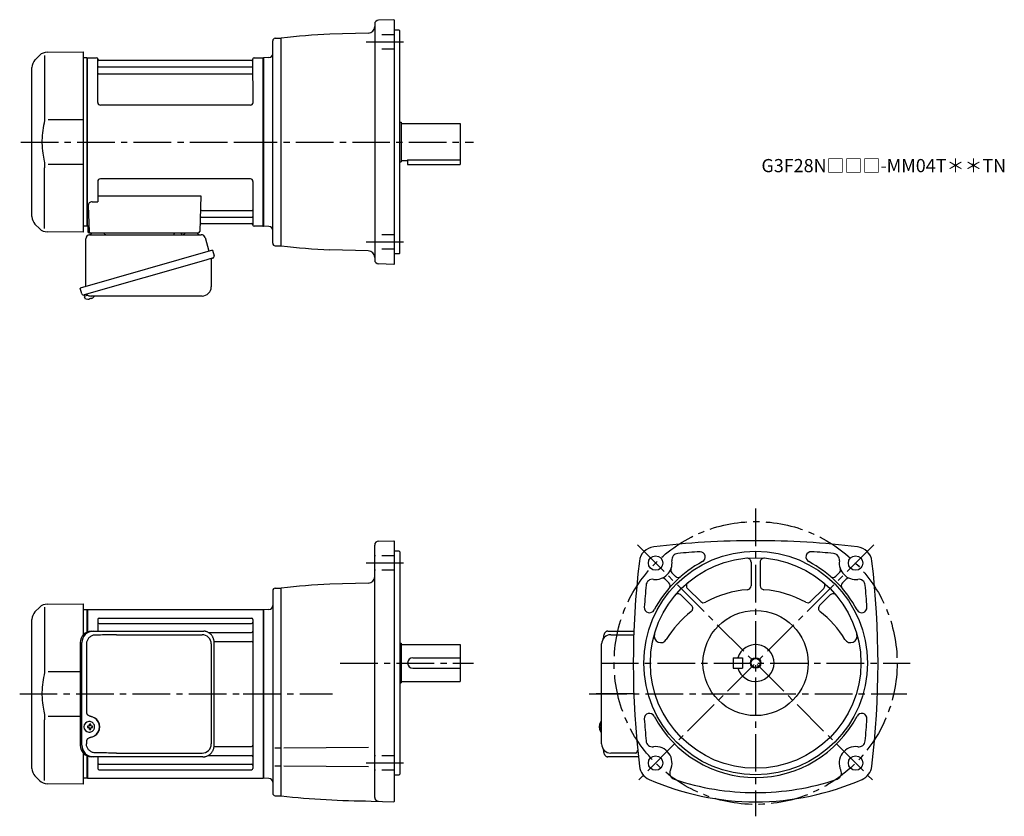
# Model space of a CAD drawing. Extents: x 58 to 806, y 39 to 644.
import ezdxf

# ---------------------------------------------------------------- set-up
doc = ezdxf.new("R2010")
doc.units = 0
doc.header["$LTSCALE"] = 3
doc.header["$MEASUREMENT"] = 0
doc.linetypes.add('HIDDEN2', pattern=[4.7625, 3.175, -1.5875])
doc.linetypes.add('sekkei(A2)', pattern=[14.2875, 9.525, -1.5875, 1.5875, -1.5875])
doc.layers.get('0').update_dxf_attribs({"linetype": 'CONTINUOUS'})
for name, color, linetype in [('CENTER', 3, 'sekkei(A2)'), ('HIDS', 1, 'HIDDEN2'), ('HOJO', 4, 'CONTINUOUS')]:
    doc.layers.add(name, color=color, linetype=linetype)
doc.layers.add('TITLE', color=4, linetype='CONTINUOUS', plot=False)
doc.styles.get("Standard").update_dxf_attribs({"font": 'simplex.shx', "bigfont": 'extfont.shx'})

msp = doc.modelspace()

# ---------------------------------------------------------------- linework, layer by layer
for p, q in [((342.25, 644.48), (330.64, 644.08)), ((342.25, 644.48), (342.75, 644)), ((342.75, 459), (342.75, 644)), ((327.75, 641.08), (327.75, 461.92)), ((346.25, 636.5), (342.75, 636.5)), ((346.25, 636.5), (346.75, 636)), ((252.2, 630.38), (256.75, 630.5)), ((256.75, 472.5), (256.75, 630.5)), ((322.88, 634.26), (293.72, 633.5)), ((346.75, 467), (346.75, 636)), ((250.25, 474.62), (250.25, 628.38)), ((73.17, 617.42), (69.59, 613.84)), ((76.91, 617.34), (76.91, 571.08)), ((78.75, 619.76), (106.25, 620)), ((106.25, 620), (106.25, 483)), ((109.05, 615.5), (106.25, 615.43)), ((109.05, 615.5), (109.25, 615.31)), ((109.55, 615.5), (109.25, 615.33)), ((109.25, 487.67), (109.25, 615.33)), ((109.25, 487.69), (109.25, 615.31)), ((109.55, 615.5), (116.41, 615.5)), ((109.55, 487.5), (109.55, 615.5)), ((117.27, 581.5), (117.25, 614.84)), ((117.4, 614.67), (117.53, 613.91)), ((235.1, 614.67), (234.97, 613.91)), ((235.27, 581.5), (235.25, 614.84)), ((236.09, 615.5), (242.95, 615.5)), ((242.95, 615.5), (243.25, 615.33)), ((242.95, 487.5), (242.95, 615.5)), ((247.35, 615.64), (243.25, 615.5)), ((243.25, 487.5), (243.25, 615.5)), ((243.25, 615.33), (243.25, 487.67)), ((67.25, 494.81), (67.25, 608.19)), ((117.75, 608.67), (234.75, 608.67)), ((234.48, 613.5), (118.02, 613.5)), ((117.75, 603.43), (234.75, 603.43)), ((233.27, 579.5), (119.27, 579.5)), ((106.25, 568.37), (79.61, 568.34)), ((346.75, 566.5), (347.75, 566.5)), ((347.75, 566.5), (347.75, 536.5)), ((347.75, 565.5), (392.75, 565.5)), ((392.75, 565.5), (392.75, 534.5)), ((76.91, 485.66), (76.91, 531.93)), ((79.61, 534.66), (106.25, 534.63)), ((346.75, 536.5), (347.75, 536.5)), ((347.75, 537.5), (352.75, 537.5)), ((352.75, 538.08), (352.75, 534.5)), ((352.75, 538.08), (392.75, 538.08)), ((352.75, 534.5), (392.75, 534.5)), ((117.25, 521.5), (117.25, 506.13)), ((233.25, 523.5), (119.25, 523.5)), ((235.25, 521.5), (235.25, 488.16)), ((117.25, 510.71), (195.74, 510.71)), ((195.74, 510.71), (194.78, 483.47)), ((110.03, 503.03), (110.72, 483.47)), ((113.03, 506.13), (117.25, 506.13)), ((196.11, 494.33), (234.75, 494.33)), ((196.36, 499.57), (234.75, 499.57)), ((69.59, 489.16), (73.17, 485.58)), ((109.05, 487.5), (106.25, 487.57)), ((109.05, 487.5), (109.25, 487.69)), ((109.55, 487.5), (109.25, 487.67)), ((110.59, 487.5), (109.55, 487.5)), ((109.75, 487.5), (109.75, 483.5)), ((195.94, 489.5), (234.48, 489.5)), ((235.1, 488.33), (234.97, 489.09)), ((242.75, 487.5), (236.09, 487.5)), ((242.75, 487.5), (242.95, 487.5)), ((242.95, 487.5), (243.25, 487.67)), ((247.35, 487.36), (243.25, 487.5)), ((106.25, 483), (78.76, 483.24)), ((110.75, 482.5), (193.78, 482.5)), ((112.69, 482.5), (121.81, 482.5)), ((183.69, 482.5), (192.81, 482.5)), ((252.2, 472.62), (256.75, 472.5)), ((322.88, 468.74), (293.72, 469.5)), ((346.25, 466.5), (342.75, 466.5)), ((346.25, 466.5), (346.75, 467)), ((342.25, 458.52), (330.65, 458.92)), ((342.25, 458.52), (342.75, 459)), ((106.87, 435.23), (107.15, 434.27)), ((109.67, 434.99), (106.94, 434.21)), ((106.94, 434.21), (107.37, 432.73)), ((109.64, 432.08), (109.64, 432.1)), ((111.12, 432.27), (110.79, 432.17)), ((111.05, 432.51), (111.12, 432.27)), ((112.11, 432.55), (112.04, 432.79)), ((112.45, 432.65), (112.11, 432.55)), ((113.46, 433.2), (113.47, 433.18)), ((330.67, 248.2), (342.25, 248.5)), ((342.75, 248), (342.25, 248.5)), ((342.75, 50.5), (342.75, 248)), ((327.75, 53.42), (327.75, 245.2)), ((346.25, 240.5), (342.75, 240.5)), ((346.25, 240.5), (346.75, 240)), ((346.75, 240), (346.75, 71)), ((613.75, 232.23), (613.75, 214.24)), ((620.75, 232.23), (620.75, 214.24)), ((548.71, 219.09), (551.3, 216.5)), ((553.66, 224.04), (556.61, 221.09)), ((680.74, 223.94), (678.25, 221.45)), ((685.79, 219.09), (683.2, 216.5)), ((250.25, 210.38), (250.25, 56.62)), ((252.2, 212.38), (256.75, 212.5)), ((256.75, 54.5), (256.75, 212.5)), ((322.88, 216.26), (293.72, 215.5)), ((565.47, 212.23), (575.48, 202.22)), ((669.03, 212.23), (659.02, 202.22)), ((560.52, 207.28), (568.63, 199.17)), ((673.98, 207.28), (665.87, 199.17)), ((73.17, 197.92), (69.59, 194.34)), ((76.91, 197.84), (76.91, 151.58)), ((78.75, 200.26), (106.25, 200.5)), ((106.25, 200.5), (106.25, 176.96)), ((109.05, 196), (106.25, 195.93)), ((109.05, 196), (109.25, 195.81)), ((109.55, 196), (109.25, 195.83)), ((109.25, 179.1), (109.25, 195.81)), ((109.55, 196), (109.55, 179.22)), ((242.95, 196), (109.55, 196)), ((242.95, 196), (243.25, 195.83)), ((242.95, 196), (242.95, 68)), ((247.36, 196.14), (243.25, 196)), ((243.25, 196), (243.25, 68)), ((243.25, 68.17), (243.25, 195.83)), ((67.25, 75.31), (67.25, 188.69)), ((117.25, 188.55), (117.25, 179.8)), ((118.25, 189.55), (234.25, 189.55)), ((235.25, 188.55), (235.25, 75.45)), ((118.25, 185.49), (234.25, 185.49)), ((201.35, 178.72), (234.25, 178.72)), ((507.2, 177), (524.61, 177)), ((205.71, 171.99), (234.25, 171.99)), ((346.75, 170.5), (347.75, 170.5)), ((347.75, 170.5), (347.75, 140.5)), ((347.75, 169.5), (392.75, 169.5)), ((392.75, 169.5), (392.75, 141.5)), ((356.75, 159.5), (392.75, 159.5)), ((600.25, 159.5), (600.25, 151.5)), ((600.25, 159.5), (607.25, 159.5)), ((607.25, 159.5), (607.25, 151.5)), ((356.75, 151.5), (392.75, 151.5)), ((600.25, 151.5), (607.25, 151.5)), ((104.02, 148.87), (79.61, 148.84)), ((346.75, 140.5), (347.75, 140.5)), ((347.75, 141.5), (392.75, 141.5)), ((76.91, 66.16), (76.91, 112.43)), ((79.61, 115.16), (104.02, 115.13)), ((110.69, 107.5), (109.55, 107.5)), ((109.55, 106.47), (110.69, 106.47)), ((110.91, 110.99), (110.58, 110.99)), ((113.33, 107.5), (112.35, 107.5)), ((112.35, 106.47), (113.33, 106.47)), ((498.38, 107.52), (498.28, 107.52)), ((498.28, 106.49), (498.38, 106.49)), ((499.51, 107.52), (498.92, 107.52)), ((498.92, 106.49), (499.51, 106.49)), ((500.2, 110.97), (500.06, 111)), ((500.2, 111), (500.06, 111)), ((110.58, 102.99), (110.91, 102.99)), ((500.05, 103), (500.2, 103.03)), ((500.06, 103), (500.2, 103)), ((205.71, 92.01), (234.25, 92.01)), ((251.83, 91.07), (255.89, 91.07)), ((258.72, 91.07), (322.96, 91.63)), ((106.25, 87.04), (106.25, 63.5)), ((109.25, 68.19), (109.25, 84.9)), ((109.25, 84.9), (109.25, 68.17)), ((109.55, 84.78), (109.55, 68)), ((117.25, 84.2), (117.25, 75.45)), ((117.25, 84.2), (117.25, 82.26)), ((201.35, 85.28), (234.25, 85.28)), ((526.17, 87), (507.2, 87)), ((118.25, 78.51), (234.25, 78.51)), ((251.83, 77.42), (255.89, 77.42)), ((258.72, 77.42), (322.96, 76.86)), ((69.59, 69.66), (73.17, 66.08)), ((109.05, 68), (106.25, 68.07)), ((109.05, 68), (109.25, 68.19)), ((109.55, 68), (109.25, 68.17)), ((109.55, 68), (242.95, 68)), ((118.25, 74.45), (234.25, 74.45)), ((242.95, 68), (243.25, 68.17)), ((247.36, 67.86), (243.25, 68)), ((342.75, 70.5), (346.25, 70.5)), ((346.25, 70.5), (346.75, 71)), ((106.25, 63.5), (78.76, 63.74)), ((252.2, 54.62), (256.75, 54.5)), ((324.99, 50.62), (342.25, 50.02)), ((342.25, 50.02), (342.75, 50.5))]:
    msp.add_line(p, q)
at = {"color": 7, "linetype": 'Continuous', "lineweight": 25}
for p, q in [((111.07, 481), (195.98, 481)), ((175.45, 482.4), (181.05, 482.4)), ((175.45, 482.4), (175.45, 481.8)), ((181.05, 481.8), (181.05, 482.4)), ((108.25, 441.66), (108.25, 478)), ((198.87, 478.82), (201.8, 468.48)), ((204.47, 469.25), (104.02, 440.45)), ((204.47, 469.25), (205.71, 464.93)), ((197.61, 461.25), (106.87, 435.23)), ((203.57, 462.36), (203.57, 441.45)), ((105.26, 436.12), (104.02, 440.45)), ((196.57, 434.45), (112.36, 434.45)), ((112.48, 179.8), (113.72, 179.8)), ((113.72, 179.8), (197.26, 179.8)), ((197.26, 179.8), (197.96, 179.77)), ((504.99, 179.8), (524.7, 179.8)), ((131.47, 177), (196.57, 177)), ((104.02, 171), (104.02, 93)), ((105.26, 93), (105.26, 171)), ((108.7, 170), (108.7, 118)), ((203.57, 170), (203.57, 94)), ((205.76, 93), (205.76, 171)), ((500.2, 94), (500.2, 170)), ((108.7, 96), (108.7, 94)), ((113.72, 84.2), (112.48, 84.2)), ((197.26, 84.2), (113.72, 84.2)), ((131.47, 87), (196.57, 87)), ((528.17, 84.2), (504.99, 84.2))]:
    msp.add_line(p, q, dxfattribs=at)
msp.add_lwpolyline([(204.82, 463.32), (204.77, 463.3), (204.61, 463.26), (204.35, 463.18), (204, 463.08), (203.55, 462.95), (203.01, 462.8), (202.39, 462.62), (201.71, 462.42), (200.96, 462.21), (200.17, 461.98), (199.34, 461.75), (198.48, 461.5), (197.61, 461.25)], dxfattribs=at)
for points in [[(114.32, 109.06), (114.1, 109.39), (113.7, 109.87), (113.22, 110.28), (112.69, 110.6), (112.12, 110.83), (111.52, 110.96), (110.91, 110.98)], [(110.91, 102.99), (111.52, 103.02), (112.12, 103.14), (112.69, 103.37), (113.22, 103.69), (113.7, 104.1), (114.1, 104.58), (114.35, 104.97)], [(499.44, 110.69), (499.36, 110.6), (499.25, 110.46)], [(499.25, 103.54), (499.36, 103.4), (499.42, 103.32)], [(499.42, 103.32), (499.44, 103.31)]]:
    msp.add_lwpolyline(points)
for centre, radius in [((617.25, 155.5), 85), ((541.24, 231.51), 5.5), ((617.25, 155.5), 80), ((693.26, 231.51), 5.5), ((617.25, 155.5), 40), ((617.25, 155.5), 3.45), ((541.24, 79.49), 5.5), ((693.26, 79.49), 5.5)]:
    msp.add_circle(centre, radius)
for centre, radius, start, end in [((330.75, 641.08), 3, 92.00143, 180), ((322.75, 639.26), 5, 271.5007, 0), ((252.25, 628.38), 2, 91.49841, 180), ((327.75, -15.61), 650, 93.00154, 96.27097), ((75.25, 608.19), 8, 135, 180), ((78.82, 611.76), 8, 90.5, 135.00002), ((116.41, 614.5), 1, 10, 90), ((118.02, 614), 0.5, 190, 270), ((234.48, 614), 0.5, 270, 350), ((236.09, 614.5), 1, 90, 170), ((247.25, 618.64), 3, 272.00034, 0), ((117.75, 609.17), 0.5, 180, 270), ((234.75, 609.17), 0.5, 270, 360), ((117.75, 602.93), 0.5, 90, 180), ((234.75, 602.93), 0.5, 360, 90), ((119.27, 581.5), 2, 180, 270), ((233.27, 581.5), 2, 270, 360), ((119.25, 521.5), 2, 90, 180), ((233.25, 521.5), 2, 0, 90), ((113.03, 503.13), 3, 90, 182), ((75.25, 494.81), 8, 180, 224.99984), ((196.11, 493.33), 1, 90, 178), ((196.36, 500.57), 1, 178, 270), ((234.75, 500.07), 0.5, 270, 0), ((234.75, 493.83), 0.5, 0, 90), ((195.94, 488.5), 1, 90, 178), ((234.48, 489), 0.5, 10, 90), ((236.09, 488.5), 1, 190, 270), ((247.25, 484.36), 3, 0, 87.99967), ((78.83, 491.24), 8, 224.99984, 269.5), ((110.75, 483.5), 1, 180, 270), ((111.72, 483.5), 1, 182, 270), ((193.78, 483.5), 1, 270, 358), ((252.25, 474.62), 2, 180, 268.49912), ((327.75, 1118.61), 650, 263.72903, 266.99846), ((322.75, 463.74), 5, 0, 88.49942), ((330.75, 461.92), 3, 180, 267.99912), ((109.85, 438.58), 6.5, 303.86687, 320.55917), ((107.71, 432.82), 0.36, 196.00429, 249.64592), ((109.85, 438.58), 6.5, 249.64592, 268.1417), ((109.85, 438.58), 6.48, 268.16915, 278.30752), ((109.58, 439.53), 7.18, 281.88998, 290.11859), ((109.85, 438.58), 6.48, 293.70105, 303.83942), ((330.75, 245.2), 3, 91.50021, 180), ((617.25, -401.5), 650, 90, 96.84319), ((617.25, -401.5), 650, 83.15681, 90), ((541.29, 231.46), 12.5, 96.84354, 173.15739), ((617.25, -401.5), 643, 93.76698, 95.27586), ((575.01, 236.1), 4, 297.65857, 90), ((659.49, 236.1), 4, 86.20982, 242.34219), ((617.25, -401.5), 643, 84.72415, 86.20962), ((693.21, 231.46), 12.5, 6.84264, 83.15646), ((1174.25, 155.5), 650, 173.15691, 186.9355), ((541.24, 231.51), 12.5, 262.50324, 7.49627), ((617.25, 155.5), 87, 117.6579, 152.34), ((558.59, 233.8), 5, 95.2762, 187.4967), ((610.75, 232.23), 3, 0, 94.84785), ((623.75, 232.23), 3, 85.15771, 180), ((617.25, 155.5), 87, 27.65707, 62.34236), ((675.91, 233.8), 5, 352.50403, 84.72449), ((693.26, 231.51), 12.5, 172.5033, 277.4968), ((60.25, 155.5), 650, 353.06448, 6.84308), ((555.78, 226.16), 3, 159.7928, 225.0016), ((678.72, 226.16), 3, 312.32101, 20.21971), ((322.75, 221.26), 5, 271.50061, 0), ((538.95, 214.16), 5, 82.50325, 174.72459), ((546.59, 216.97), 3, 45.00078, 110.1999), ((558.37, 223.57), 3, 225.0024, 310.85861), ((676.13, 223.57), 3, 229.1414, 315.0025), ((687.91, 216.97), 3, 69.79881, 135.0005), ((695.55, 214.16), 5, 5.27576, 97.49749), ((252.25, 210.38), 2, 91.49841, 180), ((327.75, -433.61), 650, 93.00154, 96.27097), ((1174.25, 155.5), 643, 174.7243, 176.2094), ((549.18, 214.38), 3, 319.14145, 45.0016), ((567.59, 214.35), 3, 130.1638, 225), ((617.25, 132), 79.5, 94.51804, 118.7283), ((610.75, 214.24), 3, 274.51834, 0), ((623.75, 214.24), 3, 180, 265.48169), ((617.25, 132), 79.5, 61.27248, 85.48147), ((666.91, 214.35), 3, 315.00006, 49.84207), ((685.32, 214.38), 3, 134.9988, 220.85809), ((60.25, 155.5), 643, 3.79023, 5.27574), ((558.4, 205.16), 3, 44.99995, 139.8479), ((577.6, 204.35), 3, 225.0004, 298.728), ((656.9, 204.35), 3, 241.2733, 315.00049), ((676.1, 205.16), 3, 40.15701, 135.0005), ((78.82, 192.26), 8, 90.5, 135.00002), ((247.25, 199.14), 3, 272, 0), ((536.65, 197.74), 4, 176.2099, 332.33579), ((617.25, 132), 79.5, 127.9561, 148.6284), ((566.51, 197.05), 3, 307.95587, 45.00037), ((667.99, 197.05), 3, 134.9996, 232.0441), ((617.25, 132), 79.5, 31.37123, 52.04372), ((697.85, 197.74), 4, 207.6571, 3.79049), ((75.25, 188.69), 8, 135, 180), ((118.25, 188.55), 1, 90, 180), ((234.25, 188.55), 1, 0, 90), ((118.25, 186.49), 1, 180, 270), ((234.25, 186.49), 1, 270, 0), ((234.25, 179.72), 1, 270, 0), ((507.2, 170), 7, 90, 180), ((545.1, 175.99), 5, 164.146, 328.62869), ((689.4, 175.99), 5, 211.3716, 15.85431), ((234.25, 170.99), 1, 0, 90), ((617.25, 155.5), 14, 196.60139, 163.3983), ((356.75, 155.5), 4, 90, 270), ((536.65, 113.26), 4, 27.65594, 183.7905), ((1174.25, 155.5), 643, 183.7906, 185.2757), ((617.25, 155.5), 87, 207.6604, 332.34329), ((697.85, 113.26), 4, 356.20996, 152.3347), ((60.25, 155.5), 643, 354.72421, 356.20981), ((110.74, 106.99), 4, 92.17585, 267.82415), ((153.12, 106.99), 43.57, 179.32277, 180.67723), ((111.55, 107.02), 0.986, 122.1469, 150.73824), ((111.55, 106.95), 0.986, 209.26176, 237.8531), ((111.44, 95.98), 13, 87.84144, 92.15856), ((91.53, 107.05), 19.52, 2.36893, 5.6557), ((91.53, 106.93), 19.52, 354.3443, 357.63107), ((111.44, 117.99), 13, 267.84144, 272.15856), ((92.51, 107.05), 19.52, 2.36893, 5.6557), ((92.51, 106.93), 19.52, 354.3443, 357.63107), ((111.49, 107.02), 0.986, 29.26176, 57.8531), ((111.49, 106.95), 0.986, 302.1469, 330.73824), ((104.19, 106.99), 9.15, 356.77493, 3.22507), ((504.76, 107), 6.5, 147.87968, 212.12032), ((504.75, 107), 6.5, 175.45341, 184.54659), ((499.66, 107.31), 1.29, 154.59503, 171.00138), ((499.66, 106.69), 1.29, 188.99862, 205.40497), ((505.2, 107.01), 6.77, 162.99889, 172.68533), ((505.2, 106.99), 6.77, 187.31467, 197.00111), ((498.89, 107.62), 1.37, 83.31337, 96.68663), ((498.89, 106.38), 1.37, 263.31337, 276.68663), ((505.52, 107.01), 6.77, 162.99889, 172.68533), ((497.64, 107.31), 1.29, 8.99862, 25.40497), ((497.64, 106.69), 1.29, 334.59503, 351.00138), ((505.52, 106.99), 6.77, 187.31467, 197.00111), ((499.79, 110.35), 0.486, 131.87914, 136.24102), ((508.5, 107), 9.01, 176.72211, 183.27789), ((234.25, 93.01), 1, 270, 0), ((507.2, 94), 7, 180, 270), ((538.95, 96.84), 5, 185.2758, 277.49179), ((541.24, 79.49), 12.5, 334.35385, 97.49055), ((693.26, 79.49), 12.5, 82.50266, 205.64591), ((695.55, 96.84), 5, 262.5032, 354.72461), ((234.25, 84.28), 1, 0, 90), ((75.25, 75.31), 8, 180, 224.99984), ((118.25, 77.51), 1, 90, 180), ((118.25, 75.45), 1, 180, 270), ((234.25, 77.51), 1, 0, 90), ((234.25, 75.45), 1, 270, 0), ((541.41, 78.52), 12.5, 186.9355, 246.1431), ((693.09, 78.52), 12.5, 293.8573, 353.06461), ((247.25, 64.86), 3, 0, 88), ((557.01, 71.91), 5, 154.35429, 251.3122), ((677.49, 71.91), 5, 288.68848, 25.64571), ((78.83, 71.74), 8, 224.99984, 269.5), ((617.25, 250), 200, 246.143, 270), ((617.25, 250), 193, 251.312, 270), ((617.25, 250), 193, 270, 288.68811), ((617.25, 250), 200, 270, 293.85709), ((252.25, 56.62), 2, 180, 268.49939), ((327.75, 700.62), 650, 263.72891, 269.75629), ((330.75, 53.42), 3, 180, 267.9982)]:
    msp.add_arc(centre, radius, start, end)
for centre, radius, start, end in [((111.25, 478), 3, 95.73917, 180), ((110.75, 482.97), 2, 275.73917, 346.26282), ((123.75, 483), 2, 194.47751, 270), ((174.65, 481.8), 0.8, 270, 0), ((181.85, 481.8), 0.8, 180, 267.22448), ((181.75, 483), 2, 270, 345.52249), ((194.75, 483), 2, 194.47751, 270), ((195.98, 478), 3, 15.82353, 90), ((204.46, 464.57), 1.3, 286, 16), ((204.37, 462.36), 0.8, 106, 180), ((106.51, 436.48), 1.3, 196, 286), ((108.28, 434.8), 0.8, 58.46656, 106), ((112.36, 441.45), 7, 238.46656, 270), ((196.57, 441.45), 7, 270, 0), ((112.66, 171.17), 8.63, 91.15389, 181.1092), ((113.9, 171.17), 8.63, 91.15394, 181.10915), ((196.57, 170), 7, 0, 90), ((110.4, 107), 8.15, 303.5537, 56.4463), ((112.66, 92.83), 8.63, 178.8908, 268.84611), ((113.9, 92.83), 8.63, 178.89085, 268.84606), ((196.57, 94), 7, 270, 0), ((196.57, 94), 7, 270, 0)]:
    msp.add_arc(centre, radius, start, end, dxfattribs=at)
for centre, major_axis, ratio, start_param, end_param in [((131.47, 170), (27.2, 0), 0.257336, 1.570796, 1.677697), ((110.39, 107), (8.56, 0), 0.934633, 5.268129, 7.298241)]:
    msp.add_ellipse(centre, major_axis=major_axis, ratio=ratio, start_param=start_param, end_param=end_param, dxfattribs=at)
at = {"color": 7, "linetype": 'Continuous', "lineweight": 25, "extrusion": (0, 0, -1)}
msp.add_ellipse((131.47, 94), major_axis=(27.2, 0), ratio=0.257336, start_param=1.570796, end_param=1.677697, dxfattribs=at)
msp.add_ellipse((526.17, 93), major_axis=(0, -6), ratio=0.324978, start_param=0, end_param=0.864142)
for points, knots in [([(76.91, 571.08), (76.91, 569.55), (76.81, 567.99), (76.6, 566.25), (76.58, 566.11), (76.56, 565.96)], [0, 0, 0, 0, 0.8950807, 0.8950807, 0.9773939, 0.9773939, 0.9773939, 0.9773939]), ([(76.56, 565.96), (76, 563.48), (75.57, 560.99), (75, 555.91), (74.87, 553.32), (74.93, 548.11), (75.13, 545.49), (75.76, 540.94), (76.12, 538.98), (76.56, 537.04)], [0.0043593, 0.0043593, 0.0043593, 0.0043593, 0.2631174, 0.2631174, 0.5281137, 0.5281137, 0.79311, 0.79311, 0.9956447, 0.9956447, 0.9956447, 0.9956447]), ([(76.56, 537.04), (76.75, 535.66), (76.86, 534.3), (76.91, 532.61), (76.91, 532.27), (76.91, 531.92)], [0.0226079, 0.0226079, 0.0226079, 0.0226079, 0.7980513, 0.7980513, 1, 1, 1, 1]), ([(504.99, 179.8), (504.84, 179.79), (504.54, 179.78), (504.1, 179.65), (503.7, 179.46), (503.34, 179.22), (503.02, 178.92), (502.72, 178.56), (502.44, 178.12), (502.17, 177.59), (501.92, 176.97), (501.72, 176.27), (501.59, 175.75), (501.53, 175.47), (501.53, 175.44), (501.53, 175.44), (501.53, 175.44), (501.53, 175.44), (501.42, 174.82), (501.3, 174.2), (501.19, 173.59)], [0, 0, 0, 0, 0.068906, 0.139476, 0.209438, 0.280718, 0.355628, 0.437237, 0.529585, 0.636589, 0.756203, 0.875311, 0.98934, 1, 1, 1, 1, 1, 1, 1.268665, 1.268665, 1.268665, 1.268665]), ([(76.91, 151.58), (76.91, 150.05), (76.81, 148.49), (76.6, 146.75), (76.58, 146.61), (76.56, 146.46)], [0, 0, 0, 0, 0.8950807, 0.8950807, 0.9773939, 0.9773939, 0.9773939, 0.9773939]), ([(76.56, 146.46), (76, 143.98), (75.57, 141.49), (75, 136.41), (74.87, 133.82), (74.93, 128.61), (75.13, 125.99), (75.76, 121.44), (76.12, 119.48), (76.56, 117.54)], [0.0043593, 0.0043593, 0.0043593, 0.0043593, 0.2631174, 0.2631174, 0.5281137, 0.5281137, 0.79311, 0.79311, 0.9956447, 0.9956447, 0.9956447, 0.9956447]), ([(76.56, 117.54), (76.75, 116.16), (76.86, 114.8), (76.91, 113.11), (76.91, 112.77), (76.91, 112.42)], [0.0226079, 0.0226079, 0.0226079, 0.0226079, 0.7980513, 0.7980513, 1, 1, 1, 1]), ([(114.88, 106.99), (114.88, 107.1), (114.87, 107.4), (114.8, 107.91), (114.62, 108.48), (114.46, 108.86), (114.34, 109.04), (114.33, 109.05)], [0, 0, 0, 0, 0.150921, 0.427022, 0.703322, 0.979579, 1, 1, 1, 1]), ([(114.36, 104.98), (114.38, 105), (114.5, 105.19), (114.65, 105.59), (114.82, 106.16), (114.88, 106.63), (114.88, 106.91), (114.88, 106.99)], [0, 0, 0, 0, 0.037796, 0.322008, 0.606449, 0.891076, 1, 1, 1, 1]), ([(500.06, 110.99), (499.99, 110.99), (499.83, 110.98), (499.63, 110.88), (499.53, 110.78), (499.48, 110.74), (499.48, 110.73), (499.47, 110.73), (499.46, 110.72)], [0, 0, 0, 0, 0.329406, 0.709553, 1, 1, 1, 1.048572, 1.048572, 1.048572, 1.048572]), ([(499.44, 103.31), (499.45, 103.3), (499.45, 103.29), (499.46, 103.28), (499.47, 103.27), (499.53, 103.19), (499.68, 103.1), (499.88, 103), (500.01, 103.01), (500.05, 103.01)], [-0.057331, -0.057331, -0.057331, -0.057331, 0, 0, 0, 0.04709, 0.447062, 0.808158, 1, 1, 1, 1]), ([(501.09, 90.59), (501.23, 89.91), (501.38, 89.23), (501.53, 88.55), (501.58, 88.32), (501.68, 87.85), (501.88, 87.18), (502.11, 86.53), (502.39, 85.96), (502.7, 85.47), (503.02, 85.08), (503.36, 84.76), (503.74, 84.51), (504.15, 84.33), (504.58, 84.22), (504.86, 84.21), (504.99, 84.2)], [-0.308501, -0.308501, -0.308501, -0.308501, 0, 0, 0, 0.103357, 0.215357, 0.331905, 0.455265, 0.558115, 0.645908, 0.724824, 0.798509, 0.869222, 0.938414, 1, 1, 1, 1])]:
    msp.add_open_spline(points, degree=3, knots=knots)
at = {"color": 7, "linetype": 'Continuous', "lineweight": 25}
for points, knots in [([(205.76, 171), (205.76, 171.17), (205.75, 171.64), (205.67, 172.4), (205.49, 173.28), (205.22, 174.14), (204.87, 174.96), (204.44, 175.75), (203.93, 176.48), (203.36, 177.16), (202.72, 177.77), (202.02, 178.31), (201.28, 178.77), (200.49, 179.16), (199.67, 179.45), (198.83, 179.67), (198.25, 179.74), (197.97, 179.77)], [0, 0, 0, 0, 0.038882, 0.107736, 0.176615, 0.245487, 0.314345, 0.38318, 0.451984, 0.520748, 0.589465, 0.658131, 0.726742, 0.795298, 0.8638, 0.932254, 1, 1, 1, 1]), ([(115.37, 176.77), (114.85, 176.73), (113.94, 176.65), (112.71, 176.21), (111.66, 175.63), (110.74, 174.88), (109.96, 173.98), (109.35, 172.97), (108.96, 171.94), (108.74, 170.95), (108.72, 170.32), (108.7, 170)], [0, 0, 0, 0, 0.150265, 0.264224, 0.378167, 0.491659, 0.605126, 0.714377, 0.823608, 0.911806, 1, 1, 1, 1]), ([(128.57, 176.96), (128.05, 176.95), (125.47, 176.88), (121.07, 176.8), (117.19, 176.78), (115.37, 176.77)], [0, 0, 0, 0, 0.117474, 0.587379, 1, 1, 1, 1]), ([(108.7, 118), (108.72, 117.81), (108.75, 117.42), (108.97, 116.88), (109.3, 116.41), (109.78, 115.97), (110.4, 115.6), (111.14, 115.31), (111.65, 115.17), (111.9, 115.1)], [0, 0, 0, 0, 0.121626, 0.241326, 0.365072, 0.487329, 0.656925, 0.827545, 1, 1, 1, 1]), ([(111.9, 115.1), (112.22, 115), (112.9, 114.81), (113.91, 114.38), (114.58, 113.99), (114.91, 113.8)], [0, 0, 0, 0, 0.297898, 0.646887, 1, 1, 1, 1]), ([(111.9, 98.9), (111.65, 98.83), (111.14, 98.69), (110.4, 98.4), (109.78, 98.03), (109.3, 97.59), (108.97, 97.12), (108.75, 96.58), (108.72, 96.19), (108.7, 96)], [0, 0, 0, 0, 0.172446, 0.343066, 0.512671, 0.634918, 0.758673, 0.878368, 1, 1, 1, 1]), ([(114.91, 100.2), (114.63, 100.04), (114.02, 99.67), (113.01, 99.23), (112.27, 99.01), (111.9, 98.9)], [0, 0, 0, 0, 0.297985, 0.647065, 1, 1, 1, 1]), ([(115.37, 87.23), (114.85, 87.27), (113.94, 87.35), (112.71, 87.79), (111.66, 88.37), (110.74, 89.12), (109.96, 90.02), (109.35, 91.03), (108.96, 92.06), (108.74, 93.05), (108.72, 93.68), (108.7, 94)], [0, 0, 0, 0, 0.150265, 0.264224, 0.378167, 0.491659, 0.605126, 0.714377, 0.823608, 0.911806, 1, 1, 1, 1]), ([(197.26, 84.2), (197.42, 84.2), (197.88, 84.21), (198.62, 84.3), (199.46, 84.49), (200.29, 84.76), (201.08, 85.12), (201.84, 85.57), (202.55, 86.09), (203.2, 86.68), (203.79, 87.34), (204.31, 88.06), (204.76, 88.82), (205.13, 89.64), (205.43, 90.48), (205.63, 91.36), (205.75, 92.2), (205.76, 92.75), (205.76, 93)], [0, 0, 0, 0, 0.037051, 0.101745, 0.166453, 0.23117, 0.295907, 0.360675, 0.425483, 0.490336, 0.555238, 0.62019, 0.685191, 0.750238, 0.815327, 0.880453, 0.945609, 1, 1, 1, 1]), ([(128.57, 87.04), (128.05, 87.05), (125.47, 87.12), (121.07, 87.2), (117.19, 87.22), (115.37, 87.23)], [0, 0, 0, 0, 0.117474, 0.587379, 1, 1, 1, 1])]:
    msp.add_open_spline(points, degree=3, knots=knots, dxfattribs=at)
msp.add_open_spline([(500.2, 170), (500.2, 170), (500.2, 170), (500.2, 170)], degree=3, dxfattribs=at)
at = {"layer": 'CENTER'}
for p, q in [((349.75, 627.51), (320.75, 627.51)), ((58.8, 551.5), (248.89, 551.5)), ((225.08, 551.5), (402.75, 551.5)), ((349.75, 475.49), (320.75, 475.49)), ((617.25, 273), (617.25, 39)), ((707, 245.25), (527.07, 65.32)), ((527.5, 245.25), (707.43, 65.32)), ((349.75, 231.51), (320.75, 231.51)), ((301.49, 155.5), (402.75, 155.5)), ((499.75, 155.5), (734.75, 155.5)), ((57.96, 132), (245.16, 132)), ((227.89, 132), (295.59, 132)), ((490.75, 132), (732.15, 132)), ((524.67, 132), (493.29, 132)), ((349.75, 79.49), (320.75, 79.49))]:
    msp.add_line(p, q, dxfattribs=at)
msp.add_circle((617.25, 155.5), 107.5, dxfattribs=at)
at = {"layer": 'HIDS'}
for p, q in [((342.75, 633.01), (327.75, 633.01)), ((342.75, 622.01), (327.75, 622.01)), ((342.75, 480.99), (327.75, 480.99)), ((342.75, 469.99), (327.75, 469.99)), ((342.75, 237.01), (327.75, 237.01)), ((342.75, 226.01), (327.75, 226.01)), ((342.75, 84.99), (327.75, 84.99)), ((342.75, 73.99), (327.75, 73.99))]:
    msp.add_line(p, q, dxfattribs=at)
at = {"layer": 'HOJO'}
msp.add_circle((617.25, 155.5), 4, dxfattribs=at)

# ---------------------------------------------------------------- texts
at = {"layer": 'TITLE'}
msp.add_text('G3F28N□□□-MM04T＊＊TN', height=10, dxfattribs=at).set_placement((621.65, 528.58))

doc.saveas('drawing.dxf')
